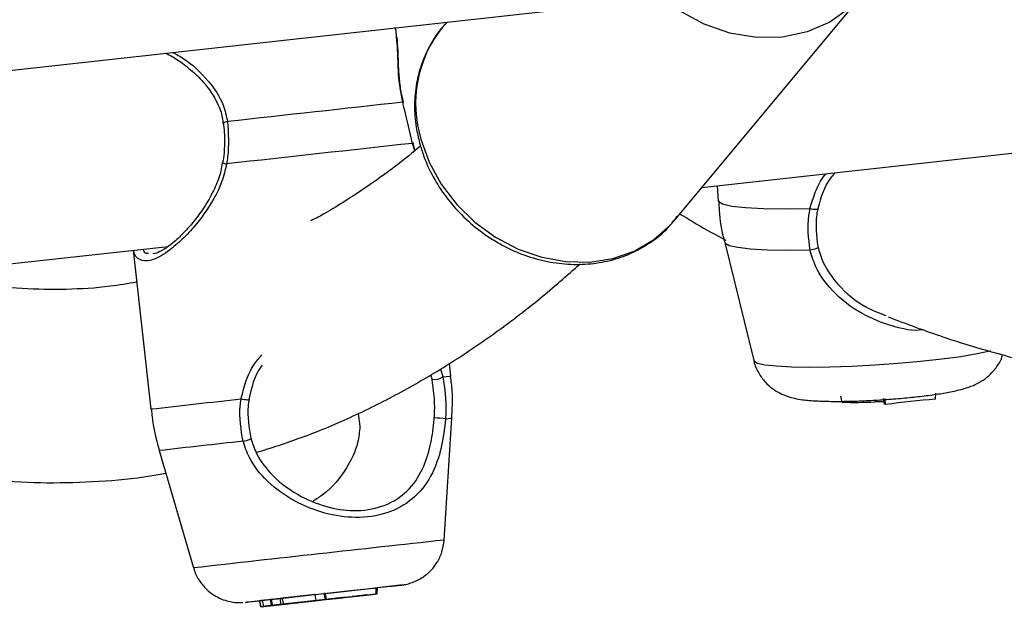
# Model space of a CAD drawing. Units: millimetres. Extents: x 0 to 42, y 0 to 29.8.
# Drawn here: x 30.5 to 30.7, y 22.4 to 22.5 of the extents above; entities that cross this region are included whole.
import ezdxf

# ---------------------------------------------------------------- set-up
doc = ezdxf.new("R2010")
doc.units = ezdxf.units.MM

msp = doc.modelspace()

# ---------------------------------------------------------------- linework, layer by layer
at = {"color": 7, "linetype": 'Continuous', "lineweight": 25}
for p, q in [((30.48694463699425, 22.48887040364319), (30.63783636515873, 22.505544099749)), ((30.6354521648047, 22.46822068474669), (30.66638355473616, 22.50540759079002)), ((30.59777948951954, 22.50111769877032), (30.59701154738136, 22.50019442330769)), ((30.64003458618614, 22.47372985773635), (30.73295174642057, 22.48399730255662)), ((30.5925067114564, 22.47983731154746), (30.59218847141599, 22.48117234730731)), ((30.64258206814146, 22.47401136161271), (30.64274650697643, 22.47151530743315)), ((30.64381386406102, 22.46461632126609), (30.64862622572009, 22.4450529534611)), ((30.4581951107428, 22.45363640271092), (30.55160043588023, 22.46395779027107)), ((30.5458550413569, 22.4633229889766), (30.54877715683175, 22.43697419224958)), ((30.54907547316849, 22.46281354509772), (30.54936418706967, 22.46279912715102)), ((30.59847269723558, 22.44248541984708), (30.59823985629553, 22.44458494080846)), ((30.59533469294104, 22.4419490355971), (30.59510786332572, 22.4427143811092)), ((30.66326878586798, 22.43822032371826), (30.66287556600384, 22.43817687250595)), ((30.66328226904283, 22.43815845918651), (30.66306686359702, 22.43914433420379)), ((30.67028428485806, 22.4378053624791), (30.67011013068052, 22.43879398790229)), ((30.67046081833101, 22.43777779211224), (30.67036014431352, 22.43875484908606)), ((30.67870650042038, 22.43863078823206), (30.67877082627527, 22.43962455111599)), ((30.67046081833101, 22.43777779211224), (30.67028428485806, 22.4378053624791)), ((30.58309584803161, 22.43629982558545), (30.58340006481478, 22.43416428584302)), ((30.59733736810211, 22.41530599774033), (30.59863432614015, 22.43551474379494)), ((30.55014696994211, 22.43013759425763), (30.55584009611968, 22.41070380301406)), ((30.5776884347356, 22.4064860741263), (30.58609362972463, 22.40741536301588)), ((30.58607530000649, 22.40640724847826), (30.58609362972463, 22.40741536301588)), ((30.58622977420145, 22.40641310410396), (30.5862877762349, 22.40742578925853)), ((30.5702041392468, 22.4056478864196), (30.56872435786045, 22.40548076320202)), ((30.57050067991612, 22.40568065447828), (30.5702041392468, 22.4056478864196)), ((30.57035879271971, 22.40465879962163), (30.5702041392468, 22.4056478864196)), ((30.57599576571715, 22.40629348029537), (30.57050052958257, 22.40568103299037)), ((30.57075990079455, 22.40470373511508), (30.57050052958257, 22.40568103299037)), ((30.57814857973885, 22.40552363589717), (30.57393414130929, 22.40505551877998)), ((30.57612454946246, 22.40530165848929), (30.57599576571715, 22.40629348029537)), ((30.58039624077142, 22.40576708981081), (30.57684055134962, 22.40537329154828)), ((30.5776884347356, 22.4064860741263), (30.5774443136778, 22.406458601621)), ((30.57766259765138, 22.405476625711), (30.5774443136778, 22.406458601621)), ((30.57783496839744, 22.40549611745678), (30.5776884347356, 22.4064860741263)), ((30.57783496839744, 22.40549611745678), (30.58607530000649, 22.40640724847826)), ((30.57914641616271, 22.40563890235513), (30.57950963835293, 22.40567971985941)), ((30.57950963835293, 22.40567971985941), (30.57950937620713, 22.40568041129676)), ((30.58048691865212, 22.40578768029885), (30.57950963835293, 22.40567971985941)), ((30.58044537593, 22.4057823171039), (30.58048691865212, 22.40578768029885)), ((30.58048691865212, 22.40578768029885), (30.58048687327581, 22.40578839568946)), ((30.5810279657143, 22.40583899953597), (30.58102799946028, 22.4058409599118)), ((30.58206307264366, 22.40595554095356), (30.5821183097645, 22.40596244660222)), ((30.58321910398287, 22.40608920446921), (30.58363410389431, 22.40613582710408)), ((30.58363410389431, 22.40613582710408), (30.58363406123943, 22.40613630977401)), ((30.58441097784422, 22.40622197202239), (30.58363410389431, 22.40613582710408)), ((30.58559801633516, 22.40634561686412), (30.58559788569269, 22.40635391995553)), ((30.58590531310692, 22.40638804181394), (30.58607530000649, 22.40640724847826)), ((30.56675377934587, 22.40525695092061), (30.56695103146271, 22.40427275756293)), ((30.56822787384709, 22.4044148088189), (30.56697691297636, 22.40427550842379)), ((30.56706353314117, 22.40428517122553), (30.56706379876754, 22.40428470963743)), ((30.56709224432557, 22.40428797825059), (30.56709220787269, 22.40428845804909)), ((30.56887647094915, 22.40448665581627), (30.56709224432557, 22.40428797825059)), ((30.56721271034922, 22.40531019268163), (30.56740975189858, 22.40432597249926)), ((30.56846763896501, 22.40444030291155), (30.5684677800928, 22.40443931172884)), ((30.56870933425955, 22.40459029036434), (30.56868879327585, 22.40547564251612)), ((30.56869340013672, 22.40446996463029), (30.56870967018193, 22.40456028054926)), ((30.5686937698651, 22.40525744504703), (30.5688482806747, 22.40448603049572)), ((30.56895494907125, 22.40450026452002), (30.56883229474263, 22.40493212319538)), ((30.56885170658267, 22.40448494971097), (30.56885156001202, 22.40448640633504)), ((30.57035879271971, 22.40465879962163), (30.56895494907125, 22.40450026452002)), ((30.56956262357094, 22.40456792073647), (30.56895494907125, 22.40450026452002)), ((30.56932676500198, 22.40453631980216), (30.56932679254595, 22.40453828304942)), ((30.57133403867823, 22.40476656533508), (30.57035879271971, 22.40465879962163)), ((30.57612454946246, 22.40530165848929), (30.57075990079455, 22.40470373511508)), ((30.57136707215037, 22.40477082819431), (30.57075990079455, 22.40470373511508)), ((30.57081223291298, 22.404703549405), (30.5708121689452, 22.40470648086354)), ((30.57108658774175, 22.40473138263687), (30.57108494561422, 22.40473963963727)), ((30.57133403867823, 22.40476656533508), (30.57435962655068, 22.40510233724961)), ((30.57136707215037, 22.40477082819431), (30.57393414130929, 22.40505551877998)), ((30.57223422855562, 22.40486073995749), (30.57312189963813, 22.40495882855421)), ((30.57237819444454, 22.40487344067907), (30.57237809673078, 22.40487441176178)), ((30.57309985244007, 22.40495547779576), (30.5730999714958, 22.40495647283173)), ((30.57428188944757, 22.40508833888291), (30.57428224188745, 22.40508562964117)), ((30.57764427789317, 22.40546717257256), (30.57435962655068, 22.40510233724961)), ((30.57783496839744, 22.40549611745678), (30.57766259765138, 22.405476625711))]:
    msp.add_line(p, q, dxfattribs=at)
at = {"color": 8, "linetype": 'Continuous', "lineweight": 25}
for p, q in [((30.59247267968714, 22.47980982118823), (30.59210611059394, 22.48102829387004)), ((30.59673366129989, 22.44366035359864), (30.59714595331425, 22.44234552808204)), ((30.57133403867823, 22.40476656533508), (30.57133399330192, 22.40476728072569))]:
    msp.add_line(p, q, dxfattribs=at)
at = {"color": 8, "linetype": 'Continuous', "lineweight": 25, "flags": 128}
for points in [[(30.6664045401028, 22.50543308831896), (30.6644611721053, 22.50342425908378), (30.66120390431728, 22.50111168127201), (30.6574622152972, 22.49949920419583), (30.65336518651956, 22.49864209119032), (30.6490541601206, 22.49857010517523), (30.64467783154855, 22.4992855326917), (30.6403871855166, 22.50076405801565), (30.63633054691535, 22.5029544439107)], [(30.59350183901334, 22.48169597952688), (30.59487708290509, 22.47788673854991), (30.5968664124878, 22.47425962916454), (30.59941300699433, 22.47091844925252), (30.60244334649838, 22.46795976369008), (30.60587035511444, 22.46546841879806), (30.6095954470583, 22.46351618362961), (30.61351154884341, 22.46215917212858), (30.61750595902221, 22.46143649780562), (30.62146360425426, 22.46136899354938), (30.62527073209347, 22.46195833364671), (30.62881787239673, 22.4631877417021), (30.63200277830764, 22.46502190648483), (30.6347342207111, 22.46740815719249), (30.6354521648047, 22.46822068474669)], [(30.64274650697643, 22.47151530743315), (30.64278054662938, 22.4714024463523), (30.64345331146858, 22.47098716593745), (30.64496251518016, 22.47064705707331), (30.64725599342846, 22.47039337848148), (30.65025469234996, 22.47023534920321), (30.65385516669872, 22.47017819046933), (30.65793305966797, 22.47022364924714)], [(30.64381386406102, 22.46461632126609), (30.64386303315436, 22.46451278859836), (30.64454191894801, 22.46412843505635), (30.64596939017109, 22.46381179280784), (30.64810049809056, 22.46357267002852), (30.65086730756428, 22.46341903432468), (30.65418243765131, 22.46335567361777), (30.65794035626758, 22.46338427395424)], [(30.64862622572009, 22.4450529534611), (30.64865181092212, 22.44499026102172), (30.64921686009422, 22.44464648612865), (30.6504709749524, 22.44436448308948), (30.65237149663882, 22.44415390857973), (30.65485365474121, 22.44402197653598), (30.6578328374887, 22.44397288718039), (30.66120764108346, 22.44400878133828), (30.66486326951421, 22.44412823504861), (30.66867515851866, 22.44432698217156), (30.67251345741608, 22.44459862992562), (30.67624748046883, 22.44493366116066), (30.67975004197093, 22.44532069792396), (30.68290191870007, 22.44574656592293), (30.68559575176851, 22.44619672568374), (30.68773960464239, 22.44665609435927), (30.68786395739397, 22.44668740737993)], [(30.59714595331425, 22.44234552808204), (30.59822176509369, 22.44246088199581), (30.59847269723558, 22.44248541984708)], [(30.59756910870502, 22.43540314126846), (30.59846230414383, 22.43549834627724), (30.59863432614015, 22.43551474379494)], [(30.59023481375584, 22.4078670293134), (30.59001967926577, 22.40784083381359), (30.58913461974819, 22.40774022621741)]]:
    msp.add_lwpolyline(points, dxfattribs=at)
at = {"color": 7, "linetype": 'Continuous', "lineweight": 25, "flags": 128}
for points in [[(30.59058528871556, 22.48778881333717), (30.59057203380496, 22.48781565310368), (30.59047864171382, 22.48783667121623)], [(30.59210611059394, 22.48102829387004), (30.5921687471231, 22.48111781456902), (30.5921648134205, 22.48116518980305)], [(30.65922800641158, 22.47024651019795), (30.65929947741243, 22.47017222200983), (30.65928530219128, 22.47011278656837), (30.65918673443937, 22.47007314475572), (30.65901252913939, 22.47005707079906), (30.65877810471005, 22.47006599560371), (30.65850383308847, 22.47009878673767), (30.65821369710623, 22.47015312007145), (30.65793305966797, 22.47022364924714)], [(30.65794035626758, 22.46338427395424), (30.6582268624398, 22.46342518513467), (30.6585240550103, 22.46348868187844), (30.65880417582645, 22.46356932917205), (30.65904160979676, 22.4636594909932), (30.65921447742837, 22.46375085195414), (30.65930655830201, 22.46383523282557), (30.65930957689023, 22.46390445394016), (30.65922326100095, 22.46395219415458)], [(30.56501167534711, 22.4385983099707), (30.56508265375992, 22.43855526557693), (30.56506725615723, 22.4385244028234), (30.56496686112616, 22.43850829016047), (30.56479059012273, 22.43850834185108), (30.56455341054484, 22.43852443590956), (30.56427657411219, 22.43855540552086), (30.56398406202691, 22.43859857153513), (30.56370145499063, 22.43864987552214)], [(30.56402966534253, 22.431696997181), (30.56431285623115, 22.43175958036566), (30.56460667634441, 22.43183655014554), (30.56488410618605, 22.43192075792426), (30.5651195418187, 22.4320044382013), (30.56529130412757, 22.43207987719918), (30.56538327692426, 22.43214000473486), (30.56538717721175, 22.43217965358845), (30.56530266334057, 22.43219461792056)], [(30.56686655332903, 22.40526854428381), (30.56541221914253, 22.40510960113516), (30.56457656874639, 22.4050193931057), (30.56442811871075, 22.40500557433981), (30.56497439139121, 22.40506889178113), (30.56618607060878, 22.4052057577217), (30.56799784360172, 22.40540891429064), (30.57031189503061, 22.40566720455007), (30.57300394867659, 22.40596704458267), (30.57592816265647, 22.4062918459801), (30.57892759833867, 22.40662442173735), (30.58184003347062, 22.40694687112828), (30.58450868295748, 22.40724165604366), (30.58678971651191, 22.40749279287184), (30.58856009654588, 22.40768705476146), (30.58972439271751, 22.40781344021606), (30.59021967371287, 22.40786568785629), (30.59023481375584, 22.4078670293134)], [(30.58913461974819, 22.40774022621741), (30.58761269417538, 22.40756901122482), (30.58631983855389, 22.40742432177668)], [(30.58051333117551, 22.40577942194255), (30.57930741576703, 22.40564621012248), (30.57795040719052, 22.40549598083676), (30.57661508771862, 22.40534750735644), (30.57547138534876, 22.40521999587212), (30.57466499230592, 22.40512961925144), (30.57429834987828, 22.40508779727835), (30.57441861269029, 22.40509981215551), (30.57501009147032, 22.40516442405224)], [(30.57599576571715, 22.40629348029537), (30.57647039529052, 22.40634618636407), (30.57692855784264, 22.40639723900704), (30.57736293994726, 22.40644565192178), (30.57744660992255, 22.40645478620579)], [(30.58039624077142, 22.40576708981081), (30.58082413876523, 22.40581541038246), (30.58101791803426, 22.40583762109828), (30.58096435653469, 22.40583256172357), (30.58066741115309, 22.4058006219672), (30.58014647476906, 22.40574360956553), (30.57943613875863, 22.40566537880528), (30.57858321872249, 22.40557120137133), (30.57764427789317, 22.40546717257256)], [(30.57766259765138, 22.405476625711), (30.57858757544034, 22.40557874641792), (30.57955167444, 22.40568512108079), (30.58055032766613, 22.40579536069146), (30.58157928383543, 22.40590917870545), (30.58263415098085, 22.40602565933047), (30.58370975810303, 22.40614480035435), (30.58480188280923, 22.40626562464205), (30.58590531310692, 22.40638804181394)], [(30.58051333117551, 22.40577942194255), (30.58114632289722, 22.40585040267904), (30.58151586386375, 22.40589230642505), (30.58159642370006, 22.40590236302703), (30.5813822046997, 22.40587967887133), (30.58088828375172, 22.40582583115894), (30.58014869634835, 22.40574456748297), (30.57921392822237, 22.40564142388936), (30.57814857973885, 22.40552363589717)], [(30.57935074942889, 22.40564880854189), (30.57918806397695, 22.40563033626638), (30.57923516208659, 22.4056349350378), (30.57948650820709, 22.40566231144778), (30.57991286512421, 22.40570914130758), (30.58046420092784, 22.40577024438458), (30.58107597320866, 22.40583794276593), (30.58167657910234, 22.40590458282447), (30.58219546303222, 22.40596242090642)], [(30.58325402817039, 22.40608336271805), (30.58380295785912, 22.40614447508113), (30.58431497042792, 22.40620147562155), (30.58476590890428, 22.40625182732259), (30.58513414872713, 22.40629290105125), (30.58540300641735, 22.40632313651243), (30.58555902659135, 22.4063408978115), (30.58559553301843, 22.40634549561127), (30.58551030057568, 22.4063366488968)], [(30.58441097784422, 22.40622197202239), (30.58431985552714, 22.40621161093175), (30.58426465052709, 22.40620517099601), (30.58424632173295, 22.40620297545888), (30.5842655422829, 22.40620489262657), (30.58432154205209, 22.40621071312859), (30.58441341523079, 22.40622075333578), (30.58453943052639, 22.40623441301935), (30.58469695629539, 22.40625183023842)], [(30.56695991321831, 22.40427364760855), (30.56695488064207, 22.4042731142452), (30.56695184830672, 22.404272897943), (30.56695114143782, 22.40427261666701), (30.56695261602822, 22.40427278284422), (30.56695675553354, 22.40427329695647), (30.56696243299288, 22.40427393488424), (30.56696951846479, 22.40427463247426), (30.56697691297636, 22.40427550842379)], [(30.56695991321831, 22.40427364760855), (30.56718226272649, 22.40429836081369), (30.56737579772543, 22.40432009045673), (30.56753360157509, 22.40433784234581), (30.56765095603987, 22.40435097191778), (30.56772367611367, 22.40435942359633), (30.56774957581364, 22.4043624092732), (30.56772747419724, 22.40436009862159), (30.56765817875999, 22.40435273521226)], [(30.56709224432557, 22.40428797825059), (30.56708142145228, 22.40428669641054), (30.56707248930404, 22.40428579950314), (30.56706647651151, 22.40428518423105), (30.56706378348343, 22.40428489667215), (30.56706459385907, 22.40428495895103), (30.56706883109416, 22.40428538933904), (30.56707613985492, 22.40428621086853), (30.56708585152746, 22.40428723584077)], [(30.56708585152746, 22.40428723584077), (30.56730395802395, 22.4043112638728), (30.56752627779759, 22.4043359985814), (30.56775139163423, 22.40436088823421), (30.56797759956789, 22.40438608115052), (30.56820380428734, 22.40441112519019), (30.56842845089349, 22.4044359943622), (30.56864969949575, 22.40446067030801), (30.56886655791632, 22.40448477652643)], [(30.56869340013672, 22.40446996463029), (30.56831978018198, 22.40442838046063), (30.56799134839287, 22.40439180622931), (30.56772515010164, 22.40436187918527), (30.56753441531632, 22.40434054971963), (30.567429502787, 22.40432853847688), (30.56741548272694, 22.40432649399325), (30.5674930149343, 22.40433486910335), (30.56765817875999, 22.40435273521226)], [(30.56869340013672, 22.40446996463029), (30.56850423800036, 22.40444879202273), (30.568359609838, 22.40443240832768), (30.56826424764963, 22.40442166602888), (30.56822138041506, 22.4044165489038), (30.56823193101282, 22.40441755965936), (30.56829592861655, 22.4044243159885), (30.5684110987194, 22.40443684624618), (30.56857383654866, 22.40445460304079)], [(30.56822787384709, 22.4044148088189), (30.56844145639896, 22.40443870728434), (30.56861931336888, 22.40445841940914), (30.56875103153233, 22.40447323674422), (30.56882976929132, 22.40448210904499), (30.56885104546339, 22.40448472360837), (30.56881346975768, 22.4044809527808), (30.56871947052941, 22.40447053418701), (30.56857383654866, 22.40445460304079)], [(30.56869372312615, 22.40446482426016), (30.56849312240664, 22.40444215293071), (30.5684948477076, 22.40444204922885), (30.56869812843389, 22.40446413527138), (30.5690663857801, 22.40450479910571), (30.56953342935681, 22.40455635801439), (30.57001482028798, 22.40460984366218), (30.57042363925034, 22.40465535357401), (30.57068629248144, 22.40468482809715)], [(30.57075548012233, 22.40469786319477), (30.5705860208402, 22.40467926807143), (30.57027724445479, 22.40464534659282), (30.56988517738007, 22.40460200573553), (30.5694799160124, 22.40455691524053), (30.56913456710381, 22.40451842950741), (30.56891137921486, 22.40449335388535), (30.56885032792963, 22.40448616833945), (30.56896255410695, 22.40449831056176)], [(30.56929676959048, 22.4045328962032), (30.5693237881106, 22.40453596714071), (30.56932291024428, 22.40453593016947), (30.56929402709367, 22.40453283156539), (30.56923967501004, 22.404526736037), (30.56916415172876, 22.40451844021335), (30.56907347173755, 22.40450844315088), (30.56897497418921, 22.40449757361756), (30.56887647094915, 22.40448665581627)], [(30.56972491835694, 22.40458145045463), (30.57000991559853, 22.40461305827803), (30.57026036883467, 22.40464117585043), (30.57046971085773, 22.4046646643658), (30.57063250490157, 22.40468283898693), (30.57074494368108, 22.40469571788687), (30.57080344136438, 22.40470241518063), (30.57080711410386, 22.40470321161939), (30.57075548012233, 22.40469786319477)], [(30.57068629248144, 22.40468482809715), (30.57108386309304, 22.40472880630958), (30.57150498485387, 22.40477553924314), (30.57189084551898, 22.40481851601087), (30.57218699489519, 22.40485162851849), (30.57235227246507, 22.40487038776427), (30.57236349007217, 22.40487201479343), (30.57221894574975, 22.40485625277277), (30.57193895753479, 22.40482547976018)], [(30.57223422855562, 22.40486073995749), (30.57231011872963, 22.40486950809276), (30.57233956746919, 22.40487327352122), (30.57232263181148, 22.40487173989794), (30.57225902904388, 22.40486498246998), (30.57214986737936, 22.40485340985322), (30.57199617046571, 22.40483665111968), (30.57179975022158, 22.4048152691696), (30.57156280203005, 22.40478931075799)], [(30.57282466225411, 22.40492437434149), (30.57302134877575, 22.40494623785593), (30.57309934786741, 22.40495523191512), (30.57304614645836, 22.40494960638768), (30.57286985739204, 22.4049304457205), (30.5725988091601, 22.40490045709572), (30.5722755728656, 22.40486480661256), (30.57195155401409, 22.40482875364339), (30.57167760109826, 22.40479818364959)], [(30.57684055134962, 22.40537329154828), (30.57630946277035, 22.40531429334803), (30.57579150522847, 22.40525672663302), (30.57528954210297, 22.40520084745259), (30.57480674657241, 22.40514689273794), (30.57434589624749, 22.4050954968551), (30.57390963531689, 22.40504700016763), (30.57350087359567, 22.40500128145095), (30.57312189963813, 22.40495882855421)]]:
    msp.add_lwpolyline(points, dxfattribs=at)
at = {"color": 8, "linetype": 'Continuous', "lineweight": 25}
for centre, radius, start, end in [((30.6127851340573, 22.48761953163157), 0.02017260363189101, 141.4377291349831, 197.0762080741107), ((30.56142147709187, 22.48372576604258), 0.0009041838763968071, 87.96149924608754, 136.1770939801334), ((30.56132641984344, 22.47889987665117), 0.00127404803009566, 237.8648913704338, 269.5001174457564), ((30.96023156163917, 18.83969717703297), 3.62073150778143, 96.28744888292464, 96.52510057131423), ((30.93728435883567, 19.0461950066633), 3.406015677300085, 96.29150261987208, 96.52650527937462), ((31.52365311140415, 13.87347311829055), 8.591913046390694, 96.18923186951449, 96.46765625246852)]:
    msp.add_arc(centre, radius, start, end, dxfattribs=at)
at = {"color": 7, "linetype": 'Continuous', "lineweight": 25}
for centre, radius, start, end in [((32.45227193959709, 5.506253135697637), 17.08333848104167, 96.25669269957227, 96.35463213841355), ((32.4868307845637, 5.193338568072173), 17.39121035597026, 96.25463314830576, 96.3566916896953), ((30.59574841689606, 22.44439441210929), 0.002480127778428288, 260.3972785006618, 304.2977575162202), ((30.66547995266637, 22.5148951925282), 0.07676819691293264, 268.3595394084488, 272.4012702616263), ((30.67038050034925, 22.40676148472192), 0.03147800515022037, 90.3048434952956, 93.066889542669), ((30.68869936515695, 22.30175159169596), 0.1372434763113041, 94.17547043377905, 97.63673650375604), ((30.5946197292733, 22.4104477699437), 0.02512905483676493, 83.25969873427917, 87.53558777381801), ((30.54341384944549, 22.78903338353258), 0.3840085019969869, 276.3033242395821, 276.4103461288876), ((30.30540199555857, 24.86553443261201), 2.475097796936833, 276.253538141169, 276.4208942483469), ((30.40367272127425, 23.96426001514915), 1.56846765693306, 276.3123895365226, 276.4234629867089), ((30.25276789746268, 25.37638971873433), 2.988638137126914, 276.2735129994356, 276.4062036748728), ((30.48900708320573, 23.24491373901837), 0.8440986344145588, 276.2188574719627, 276.4082817123071), ((30.48146095193916, 23.33171098271275), 0.9312056296205419, 276.2020122328842, 276.4154077341767), ((30.67133275889653, 21.62262185303595), 0.7884045303413005, 96.30883046374397, 96.49740507064914), ((30.3919928786007, 24.14570880298042), 1.750107853745809, 276.274120786772, 276.3721383273152), ((30.56755446008748, 22.39831066474764), 0.006992280117870239, 96.1449163603478, 96.5753200723573), ((30.57688771359667, 22.3167129490495), 0.08912189422839252, 96.23202005445829, 96.49537170613301), ((30.59724612135522, 22.14383469973747), 0.2631946792529152, 96.24870756554594, 96.55235220688229), ((30.56940134662786, 22.39862735348959), 0.006885259244965069, 95.94015817154862, 96.6932764850647), ((30.44511678988273, 23.5246745950612), 1.127005407719043, 276.2951804242915, 276.417583663984), ((30.54436882483819, 22.62545279352866), 0.22232184657353, 276.3262913751079, 276.4378549849704), ((30.60741082795476, 22.05547772960634), 0.351131934879653, 96.16124710120238, 96.2863830877317), ((30.72685733287166, 20.99261347301035), 1.420688913178242, 96.27550210395644, 96.35666108263938), ((30.60751858449348, 22.08505184136724), 0.3217488142848019, 96.39569699332151, 96.5016125096991), ((30.50642325027133, 22.99560302114385), 0.5943992019691525, 276.3280973798923, 276.4140034563296)]:
    msp.add_arc(centre, radius, start, end, dxfattribs=at)
for points, knots in [([(30.58943517700593, 22.49860136075064), (30.58943244065572, 22.49914695878481), (30.58942892048829, 22.49984884132073), (30.58922141129523, 22.50015824769875), (30.58917520631194, 22.50022714159359)], [0, 0, 0, 0, 0.7773352466352098, 1, 1, 1, 1]), ([(30.59741090076943, 22.50062069099586), (30.59733667531691, 22.50054946462943), (30.59642203753599, 22.49967178287036), (30.59511012195926, 22.49758736215667), (30.59358095988501, 22.49443532473846), (30.59267037724277, 22.49098958060035), (30.59234680868481, 22.48739270832178), (30.59256889427319, 22.48404003732998), (30.59306820455818, 22.48193594683216), (30.59327941878657, 22.48104589136096)], [0, 0, 0, 0, 0.01513405324736713, 0.1864882787197226, 0.3575104134035379, 0.528687004930087, 0.7005223634814011, 0.873317374342246, 1, 1, 1, 1]), ([(30.59062143870046, 22.48779585005298), (30.5905045334604, 22.48826150724522), (30.59017440494369, 22.48957647583087), (30.58992547064054, 22.49171755656904), (30.58976751609232, 22.4941503712476), (30.58971830608748, 22.49652836896354), (30.589600710059, 22.49788885414751), (30.58953947971636, 22.49859723669277)], [0, 0, 0, 0, 0.1074031380503609, 0.3032955463544196, 0.5136617646148073, 0.7467715774511579, 1, 1, 1, 1]), ([(30.55116533068975, 22.49596691084034), (30.5515284319114, 22.49579829419265), (30.55249858825423, 22.49534777378537), (30.55431741784372, 22.49411590247511), (30.55646393439373, 22.49229791572811), (30.55841067594991, 22.49010295982825), (30.55981537939684, 22.48771872839455), (30.5605883884772, 22.48581094624794), (30.56067195207454, 22.48466158212945), (30.56069516739634, 22.48434227014767)], [0, 0, 0, 0, 0.1026577044438181, 0.2742872157114687, 0.4584388266155097, 0.6503998410253442, 0.8053487951909797, 0.9459227402683092, 1, 1, 1, 1]), ([(30.59210611059394, 22.48102829387004), (30.59165498847798, 22.48291936281959), (30.59111306397878, 22.48519106832272), (30.59056968740072, 22.48745700179728), (30.59047864171382, 22.48783667121623)], [0, 0, 0, 0, 0.832444587092729, 0.9999999999999999, 0.9999999999999999, 0.9999999999999999, 0.9999999999999999]), ([(30.56075851755882, 22.48435024194121), (30.56077639686811, 22.484241620643), (30.56095714841076, 22.48314350958609), (30.56096995364889, 22.48095057284099), (30.56087819162317, 22.47883936790163), (30.56064884900358, 22.47782639544373), (30.56064756621172, 22.47782072954164)], [0, 0, 0, 0, 0.05145925995505901, 0.5202293037317163, 0.9973164780825747, 1, 1, 1, 1]), ([(30.56145363985664, 22.48462937770634), (30.56158058642021, 22.48267564974167), (30.56173311907141, 22.48032814778649), (30.5613753219331, 22.47801404814024), (30.56131530442954, 22.47762587711014)], [0, 0, 0, 0, 0.8322582907200101, 1, 1, 1, 1]), ([(30.59342797011802, 22.48058124305517), (30.59213310645374, 22.47951336880309), (30.58869581197094, 22.47667863154369), (30.58304081368257, 22.47278624660143), (30.57827298165619, 22.46973120569796), (30.57565952404151, 22.46839456461511), (30.57524835222528, 22.46818427264841)], [0, 0, 0, 0, 0.2158281866145438, 0.5729290700981468, 0.9328094976873224, 1, 1, 1, 1]), ([(30.59327941878657, 22.48104589136096), (30.59348618678535, 22.48035859762004), (30.59405957771265, 22.47845265473839), (30.59545638654972, 22.47542943850104), (30.59758549500471, 22.47211168431638), (30.60019938884774, 22.46909740066764), (30.60322276362211, 22.46646174338371), (30.60658379774125, 22.46427462812068), (30.61019769683325, 22.46259381826269), (30.61397404421382, 22.46146647926411), (30.61781603216967, 22.46092559604464), (30.62162338236311, 22.46098915869531), (30.62529185325231, 22.46165951050858), (30.62872794621141, 22.46291226287493), (30.63181392241427, 22.46473031909226), (30.63427140486365, 22.4667499082098), (30.63546366170134, 22.46831878328756), (30.63594591550805, 22.46895337472338)], [0, 0, 0, 0, 0.0395123790379692, 0.1095722732246306, 0.1798116003943262, 0.2502390366738382, 0.3208041854447148, 0.3914738039638854, 0.462211292902844, 0.5329853168684727, 0.6037266818378572, 0.6743406955029387, 0.7446955874460701, 0.8146614395532624, 0.8841417155343575, 0.9531366925681067, 0.9999999999999999, 0.9999999999999999, 0.9999999999999999, 0.9999999999999999]), ([(30.5605838764477, 22.47783256368621), (30.56052184131778, 22.47737626925711), (30.56033323549536, 22.47598899423765), (30.5594334242454, 22.47371867100453), (30.55801963847841, 22.47101269215322), (30.55618087496138, 22.46839627998833), (30.55424415926827, 22.46618203802756), (30.5524269247809, 22.46450454210888), (30.55092908705722, 22.46342351399231), (30.54981644528005, 22.46284024953503), (30.54941886336756, 22.46277745685211), (30.54928503815741, 22.46275632097111)], [0, 0, 0, 0, 0.05683453178303068, 0.1727944089533301, 0.3027263838059567, 0.4464358299947937, 0.5951113056068167, 0.720331468655471, 0.8365844139539783, 0.9449946678763587, 0.9999999999999999, 0.9999999999999999, 0.9999999999999999, 0.9999999999999999]), ([(30.66210687085171, 22.47616892417049), (30.66188319641138, 22.47592667083413), (30.66036744413513, 22.47428501680571), (30.65975234092229, 22.47210490784654), (30.65922800641158, 22.47024651019795)], [0, 0, 0, 0, 0.147566620108448, 1, 1, 1, 1]), ([(30.64281740915363, 22.47151953473581), (30.64283415111367, 22.47098417200708), (30.64290264079857, 22.46879405660137), (30.64327646701257, 22.46646130080199), (30.64380025268771, 22.46473895079776), (30.64384225739945, 22.46460082786147)], [0, 0, 0, 0, 0.229337586447058, 0.938197140424761, 1, 1, 1, 1]), ([(30.63639906158789, 22.46935895766329), (30.63728535371282, 22.4688030696868), (30.63980875820504, 22.46722037457128), (30.64235278503401, 22.46586654421671), (30.64400327658116, 22.46498821796203)], [0, 0, 0, 0, 0.3512287180498336, 1, 1, 1, 1]), ([(30.65794035626758, 22.46338427395424), (30.65770833680138, 22.46529461811647), (30.65742956023164, 22.46758993928628), (30.65786074095807, 22.46984536380557), (30.65793305966797, 22.47022364924714)], [0, 0, 0, 0, 0.8322774988345166, 1, 1, 1, 1]), ([(30.65922800641158, 22.47024651019795), (30.65916102854169, 22.46989854569402), (30.65876179780188, 22.46782445575116), (30.65901365620569, 22.46571104426609), (30.65922326100095, 22.46395219415458)], [0, 0, 0, 0, 0.1677673165201718, 1, 1, 1, 1]), ([(30.65922326100095, 22.46395219415458), (30.65947292880678, 22.46308981617733), (30.66014245639721, 22.46077719983015), (30.66276200105623, 22.45715791291376), (30.66642056680517, 22.45407183463916), (30.66936438864302, 22.45295939157354), (30.67050145157933, 22.45252970599868)], [0, 0, 0, 0, 0.1624308587008702, 0.4355865630019605, 0.7819930568782022, 1, 1, 1, 1]), ([(30.56621794899643, 22.42981476920155), (30.56870133786335, 22.43060143382785), (30.57394803778025, 22.4322634342034), (30.58180874753258, 22.43555828913342), (30.58983479591841, 22.43952859055254), (30.59774610526672, 22.44413313506772), (30.60553229549462, 22.44937040429337), (30.6129281633681, 22.45496786388514), (30.61762814400115, 22.45910412736093), (30.61985185307717, 22.46106112407008)], [0, 0, 0, 0, 0.1304361184891061, 0.275574712101466, 0.4215667870512811, 0.5685785672579305, 0.7167032588668502, 0.8659633765220304, 1, 1, 1, 1]), ([(30.54644110869003, 22.45803965700253), (30.54496602879234, 22.45778753834016), (30.5411012303426, 22.45712697221284), (30.53477280808548, 22.45676414494386), (30.52745939923758, 22.45685953578674), (30.52007353255423, 22.4576651276134), (30.51465671827692, 22.45855035727909), (30.51167003598605, 22.45936387310666), (30.51119617610509, 22.45949294358543)], [0, 0, 0, 0, 0.1290921517523435, 0.3382292367656511, 0.5474212677244006, 0.7553431228008863, 0.9611833240309132, 1, 1, 1, 1]), ([(30.67087511310082, 22.45228859767268), (30.67389531578822, 22.45115151267346), (30.6803025015944, 22.44873925243084), (30.69011505000217, 22.4458262324107), (30.70027434035552, 22.44338952343663), (30.71039050787329, 22.44160714679741), (30.72044950612181, 22.44048242360992), (30.7298445868214, 22.43996110686985), (30.73586093686339, 22.44011612061888), (30.73856174811248, 22.44018570813859)], [0, 0, 0, 0, 0.134256777097657, 0.2848180091334639, 0.4346128929787824, 0.5836496110781806, 0.7319765904158209, 0.8796810965828071, 1, 1, 1, 1]), ([(30.64864952225476, 22.44504029100056), (30.64865459676857, 22.44499298851258), (30.64873298495066, 22.44426228677848), (30.64937621458312, 22.44302488628283), (30.65042455154036, 22.4415079050729), (30.65167852112845, 22.44039039631747), (30.65296613274909, 22.43960761163711), (30.65422780135512, 22.43909484069215), (30.65546730243692, 22.43876493216911), (30.6569747053089, 22.4385144755119), (30.65885564011153, 22.43835692331885), (30.66137640754446, 22.43828039972205), (30.66416952928977, 22.43829740573848), (30.66719946438958, 22.43839904514704), (30.67027423384895, 22.43857473129007), (30.67331352632078, 22.43881500368263), (30.67621773, 22.4391142666611), (30.67890068733218, 22.43946490985565), (30.68134265157914, 22.43987806782533), (30.6832385030697, 22.44031432065202), (30.68483603328879, 22.44084568105428), (30.68625250919749, 22.44154157486316), (30.68760736789173, 22.4425128065689), (30.68880863155093, 22.44386058031319), (30.68960211762184, 22.44508084233844), (30.68979567867611, 22.44586963009352), (30.68983001440906, 22.44600955289885)], [0, 0, 0, 0, 0.002630741950003923, 0.04063819445850665, 0.07462871175645354, 0.1058508770071524, 0.1350384127101617, 0.1634016870151727, 0.1939263487622273, 0.2319471931197689, 0.2940554144386101, 0.3507554558352875, 0.4102445629790032, 0.4668468356013065, 0.5224757836657911, 0.5779003747694718, 0.6335397123871802, 0.6899294413954955, 0.7482270739896879, 0.8120682271976636, 0.8554475434600823, 0.8891227013917726, 0.920655672854625, 0.9550232716256692, 0.9920215926677166, 1, 1, 1, 1]), ([(30.56720559656173, 22.44428008986025), (30.56713251211467, 22.44418833287498), (30.56585967357337, 22.44259029345632), (30.56542314197094, 22.44053530454966), (30.56501167534711, 22.4385983099707)], [0, 0, 0, 0, 0.05741847429225157, 1, 1, 1, 1]), ([(30.59570024964082, 22.43555358346815), (30.59572508714761, 22.43591537570267), (30.59587339524225, 22.4380756858095), (30.59557942843389, 22.44018935094917), (30.59533469294104, 22.4419490355971)], [0, 0, 0, 0, 0.1674723612017334, 0.9999999999999999, 0.9999999999999999, 0.9999999999999999, 0.9999999999999999]), ([(30.59714595331425, 22.44234552808204), (30.59742230693021, 22.44043503007157), (30.59775429395434, 22.43813992513176), (30.59759568750661, 22.43579593948309), (30.59756910870502, 22.43540314126846)], [0, 0, 0, 0, 0.8324229438655866, 1, 1, 1, 1]), ([(30.59858815192258, 22.43549635129924), (30.5986777858439, 22.43699141792719), (30.5988178500862, 22.43932764701707), (30.59850427709382, 22.44164281770026), (30.59839137471134, 22.44247639805421)], [0, 0, 0, 0, 0.63994863963723, 1, 1, 1, 1]), ([(30.65127718395235, 22.21565037734893), (30.64949712116885, 22.21546843966327), (30.64408448231181, 22.21491522154307), (30.6350542984607, 22.21443628621207), (30.62422327915836, 22.21444049232513), (30.61346140170053, 22.21506380282328), (30.60279385313322, 22.21629603320553), (30.59224938028514, 22.21813801758207), (30.58185549121538, 22.2205858497512), (30.57164106937817, 22.22363455436697), (30.56163352945799, 22.22727722728152), (30.55186146009974, 22.23150493057612), (30.54235201947201, 22.23630696052622), (30.53313287957054, 22.2416702604157), (30.52422979779851, 22.24757988244367), (30.51566845124533, 22.25401909143629), (30.50747175492804, 22.26096978189881), (30.49966297969436, 22.26841225408781), (30.49226237509429, 22.27632526133494), (30.48528978064127, 22.28468706976609), (30.47876330809101, 22.29347401157791), (30.47269950753797, 22.30266216708878), (30.46711405414385, 22.31222661552046), (30.46202070038355, 22.32214159291515), (30.45743242187122, 22.33238080552859), (30.45336011829784, 22.3429170210138), (30.4498147325444, 22.35372270997905), (30.4468040354126, 22.3647694467379), (30.44433702827236, 22.37602838160438), (30.44241819829221, 22.38747009759387), (30.44105571221881, 22.39906473850581), (30.44024385839602, 22.41078164711075), (30.44001798068248, 22.42259121277415), (30.44022080417987, 22.43274420316822), (30.44072286555882, 22.43895885543662), (30.44090435036977, 22.44120532377563)], [0, 0, 0, 0, 0.0152668844665313, 0.0464220323324259, 0.07761322760458497, 0.1088620809040935, 0.140167287756531, 0.1715263078902549, 0.2029341480642685, 0.2343847947804939, 0.2658700836970557, 0.2973803300956333, 0.3289054636697594, 0.3604322035737715, 0.3919476183668354, 0.4234411582790635, 0.4549034328472423, 0.486326287639004, 0.5177030738250298, 0.549028999050562, 0.5803012458289528, 0.6115182441060247, 0.6426800303435164, 0.6737877029306435, 0.7048435405579893, 0.7358507306887881, 0.7668124629931146, 0.7977325086695417, 0.828614985725962, 0.8594634255900244, 0.8902821950941078, 0.921074197653778, 0.9518432319471343, 0.9825923237428459, 1, 1, 1, 1]), ([(30.47623845651671, 22.4381470993928), (30.47707247305978, 22.43773730936949), (30.4808481547317, 22.43588214631163), (30.48760475829113, 22.43321627745173), (30.4964777424754, 22.43018186025535), (30.50532548303136, 22.42785034122243), (30.51412881305795, 22.42615772588654), (30.52287506878821, 22.42512105370951), (30.53155495760467, 22.42471345313311), (30.5401527915147, 22.42498870197717), (30.54671956105618, 22.42555458030337), (30.55038567805752, 22.42623407733225), (30.55124382421078, 22.42639313056522)], [0, 0, 0, 0, 0.03383461204773546, 0.1531728904487209, 0.2716470095626875, 0.3892012539631743, 0.5058327652347533, 0.6215991331031245, 0.7366174141810713, 0.8510589844085666, 0.9651366392436939, 1, 1, 1, 1]), ([(30.56402966534253, 22.431696997181), (30.56370809659146, 22.43362960652303), (30.56332172092839, 22.4359517016069), (30.56364691079209, 22.4382623155206), (30.56370145499063, 22.43864987552214)], [0, 0, 0, 0, 0.8322696841538992, 1, 1, 1, 1]), ([(30.56501167534711, 22.4385983099707), (30.56496109429077, 22.43824141483158), (30.56465964696367, 22.43611443106443), (30.56501059897507, 22.43397503562041), (30.56530266334057, 22.43219461792056)], [0, 0, 0, 0, 0.167794011705427, 1, 1, 1, 1]), ([(30.54885847935599, 22.43698321404245), (30.54893475855408, 22.43612051225502), (30.54914051531809, 22.43379344625865), (30.54977932012494, 22.43154263232156), (30.55018130395226, 22.43012625161918)], [0, 0, 0, 0, 0.3707251056828316, 0.9999999999999999, 0.9999999999999999, 0.9999999999999999, 0.9999999999999999]), ([(30.59756910870502, 22.43540314126846), (30.5973856361122, 22.43377792159281), (30.59719755133122, 22.43211184666552), (30.59648814163217, 22.42911664448931), (30.59542454198206, 22.42603298536777), (30.59278667637608, 22.42239137054046), (30.58864950444859, 22.41979279184927), (30.58355541369192, 22.41882263428751), (30.57813641875952, 22.41943097591995), (30.5727698574872, 22.42141335286524), (30.56819811895312, 22.42460300260809), (30.56518345629464, 22.42832817570912), (30.5643423105098, 22.430784140523), (30.56402966534253, 22.431696997181)], [0, 0, 0, 0, 0.09288494738064375, 0.095219916588672, 0.190555843742867, 0.3071062554758622, 0.4180130801700057, 0.5301178235408456, 0.6302354233315283, 0.7334025855037455, 0.8522956723503328, 0.9450998328036232, 0.9999999999999999, 0.9999999999999999, 0.9999999999999999, 0.9999999999999999]), ([(30.56530266334057, 22.43219461792056), (30.56559237299695, 22.43133247539803), (30.56636925386417, 22.429020567542), (30.56913861960037, 22.42550503194532), (30.57331984498576, 22.42247788001018), (30.57821582317838, 22.42057481655518), (30.58314586070525, 22.41996793939401), (30.58776197452023, 22.42086892982198), (30.59146355797355, 22.42331451163256), (30.59379547650889, 22.42674428253218), (30.59506828527324, 22.43067359443117), (30.59554220984285, 22.43372676695983), (30.59567807148549, 22.43529722133156), (30.59570024964082, 22.43555358346815)], [0, 0, 0, 0, 0.05607655796213103, 0.1503740176411546, 0.26995747710377, 0.3723065098822827, 0.4704752132879323, 0.5800441921958048, 0.6894492325317163, 0.8060997323444167, 0.9026195164240544, 0.9841035376248651, 0.9999999999999999, 0.9999999999999999, 0.9999999999999999, 0.9999999999999999]), ([(30.58340006481478, 22.43416428584302), (30.58330708382187, 22.43325844749835), (30.58305776244484, 22.43082951168692), (30.58109924102628, 22.42683412912955), (30.57844199024744, 22.42353717636244), (30.57622588087184, 22.42214640295021), (30.57565118362117, 22.42178573769374)], [0, 0, 0, 0, 0.179843286769969, 0.4822359334338205, 0.865729738419302, 1, 1, 1, 1]), ([(30.58915066069082, 22.4077419987586), (30.58933939855209, 22.40776335152503), (30.58989353453532, 22.40782604343086), (30.59014430088108, 22.40785512493832), (30.59034653744506, 22.40787960627955), (30.59043679948391, 22.40789134246248), (30.59057697851109, 22.40791173223571), (30.59098188466558, 22.40797792985084), (30.5918958775246, 22.40819566569688), (30.59322453849094, 22.40874842864016), (30.5948196814987, 22.40985141738603), (30.59613586418193, 22.41140855547201), (30.59706526375556, 22.41332482836508), (30.59723962286412, 22.41463441069966), (30.59732915508338, 22.4153068723433)], [0, 0, 0, 0, 0.09344596145329469, 0.2743581461709409, 0.2991005340339988, 0.3142554169129118, 0.3244769103734071, 0.3391131401029396, 0.3953601155884154, 0.4975167608525112, 0.6075594102175972, 0.7544360592819769, 0.8739045825255675, 1, 1, 1, 1]), ([(30.55589183485228, 22.4106863403897), (30.55591241628714, 22.41056633587137), (30.55604582888347, 22.40978844480241), (30.55677086283383, 22.40856688670219), (30.55788753963378, 22.40717929970151), (30.55914952292797, 22.40619584941579), (30.56040071091352, 22.40554579038495), (30.56156042406102, 22.40516837101864), (30.56256711227573, 22.40499265780735), (30.56332860575668, 22.4049456379494), (30.56381094973613, 22.40495571870767), (30.56396779929827, 22.40496583281762), (30.56398047075054, 22.40496664990923)], [0, 0, 0, 0, 0.03399864986446008, 0.2203854192766371, 0.3851312222072074, 0.5325906182284494, 0.6636733115179013, 0.7777047478243426, 0.8729753958122717, 0.9469308042534199, 0.9957126830856486, 0.9999999999999999, 0.9999999999999999, 0.9999999999999999, 0.9999999999999999]), ([(30.56695991321831, 22.40427364760855), (30.56695768289244, 22.4042877189958), (30.56694653420698, 22.40435805735905), (30.56690051998264, 22.40465358429998), (30.56685099692863, 22.40496912527851), (30.5668112260343, 22.40522855951113), (30.56680598168304, 22.4052627695602)], [0, 0, 0, 0, 0.04269226485354547, 0.2134049742475155, 0.8962763928238623, 1, 1, 1, 1]), ([(30.56870967018193, 22.40456028054926), (30.56870961029126, 22.40456115798942), (30.56870930525151, 22.4045656270348), (30.56870743603524, 22.40458442225481), (30.56869936142252, 22.40465981435604), (30.56866374723693, 22.4049572592671), (30.56862763313844, 22.40524014868553), (30.56859884081203, 22.40546568510527)], [0, 0, 0, 0, 0.00289311239718945, 0.01473542149534671, 0.06219119219421984, 0.2523225432371526, 0.9999999999999999, 0.9999999999999999, 0.9999999999999999, 0.9999999999999999]), ([(30.56870967018193, 22.40456028054926), (30.56870965427164, 22.40456117726865), (30.5687095743938, 22.40456567926115), (30.56870968207592, 22.40457568697276), (30.56870946141825, 22.40458479097439), (30.56870932805754, 22.40459029323577)], [0, 0, 0, 0, 0.08958548120207126, 0.4497651849209443, 1, 1, 1, 1]), ([(30.56883229474263, 22.40493212319538), (30.56883227030249, 22.40493221079567), (30.56883207743205, 22.40493290209722), (30.56883188980628, 22.40493618693938), (30.56882809573768, 22.40494856479359), (30.56881963365294, 22.40500010792775), (30.56878174817849, 22.40517904673911), (30.56874934872025, 22.405349379476), (30.56872435786045, 22.40548076320202)], [0, 0, 0, 0, 0.000517236272795738, 0.004081792429757009, 0.01707904262514925, 0.07030346461091401, 0.2828918438495246, 1, 1, 1, 1]), ([(30.56883229474263, 22.40493212319538), (30.56883123291786, 22.40494572439945), (30.56882400757728, 22.40503827576383), (30.56881278912284, 22.40517719297309), (30.5687991958904, 22.40534880128575), (30.56879183657993, 22.40544145036053), (30.56878815698299, 22.40548777416396)], [0, 0, 0, 0, 0.07344883367884578, 0.4997932337168904, 0.7499005794907699, 1, 1, 1, 1])]:
    msp.add_open_spline(points, degree=3, knots=knots, dxfattribs=at)
at = {"color": 8, "linetype": 'Continuous', "lineweight": 25}
for points, knots in [([(30.59047864171382, 22.48783667121623), (30.59018790218717, 22.48940961679389), (30.58988985853511, 22.49102207881396), (30.58968919881166, 22.49391420850547), (30.58970333498367, 22.49634893609182), (30.58951532491405, 22.49792814891446), (30.58943517700593, 22.49860136075064)], [0, 0, 0, 0, 0.3553501073611569, 0.364277416894365, 0.728994115716126, 0.9999999999999999, 0.9999999999999999, 0.9999999999999999, 0.9999999999999999]), ([(30.55237515183368, 22.496100493358), (30.55299523488512, 22.49577029484704), (30.55497103739101, 22.49471816635574), (30.55816291081031, 22.49178348131406), (30.56070686217837, 22.48804667283916), (30.56125127419854, 22.48555541392649), (30.56145363985664, 22.48462937770634)], [0, 0, 0, 0, 0.1694198643394053, 0.5398312237841089, 0.828948748767701, 1, 1, 1, 1]), ([(30.56131530442954, 22.47762587711014), (30.56107408795771, 22.47662056155707), (30.56059098717871, 22.47460714712015), (30.55878871624827, 22.47095123767562), (30.55637382741592, 22.46759523626374), (30.55367473514122, 22.46479223820591), (30.55120675788379, 22.46276223545982), (30.54869540665284, 22.46142180583475), (30.546830854985, 22.4616199750677), (30.54598878688268, 22.46239120567681), (30.54592762496307, 22.46329727905453), (30.54592536688198, 22.46333073103212)], [0, 0, 0, 0, 0.08712480097214896, 0.1744908168952627, 0.3486546204236054, 0.4533260712931811, 0.5578505421172748, 0.7051119217974584, 0.8529402605327633, 0.9945705952416997, 1, 1, 1, 1]), ([(30.65793305966797, 22.47022364924714), (30.65821856434265, 22.47117134702158), (30.6588005995134, 22.47310334143317), (30.65973412771359, 22.47505712402671), (30.66052273506729, 22.47591061609002), (30.66060827494026, 22.47600319397726)], [0, 0, 0, 0, 0.4618971828243869, 0.9416322376293448, 1, 1, 1, 1]), ([(30.54746149627154, 22.46350033765457), (30.54755046099736, 22.46323429813229), (30.54770149913984, 22.46278263467918), (30.54817968831873, 22.4628293310342), (30.54837621375034, 22.46284852222825)], [0, 0, 0, 0, 0.5890215833105202, 0.9999999999999999, 0.9999999999999999, 0.9999999999999999, 0.9999999999999999]), ([(30.67670074146744, 22.45016846659804), (30.67666465991022, 22.45016129467039), (30.67508252099971, 22.44984681307215), (30.6714347883515, 22.45069685799809), (30.66622701271974, 22.45270144743649), (30.66178244452645, 22.45615771307361), (30.65893938127289, 22.46001481378983), (30.65821106772864, 22.46247123225934), (30.65794035626758, 22.46338427395424)], [0, 0, 0, 0, 0.004947955080701864, 0.2169627051091457, 0.4354358263086653, 0.6872134149853156, 0.8837383787539332, 1, 1, 1, 1]), ([(30.56370145499063, 22.43864987552214), (30.56393550213413, 22.43963201697612), (30.56441262665387, 22.44163419381346), (30.56555828715715, 22.44415418469441), (30.56670436880957, 22.44547317273419), (30.56716036408221, 22.44599796283926)], [0, 0, 0, 0, 0.3669916268184251, 0.7481428787380049, 1, 1, 1, 1])]:
    msp.add_open_spline(points, degree=3, knots=knots, dxfattribs=at)

doc.saveas('drawing.dxf')
